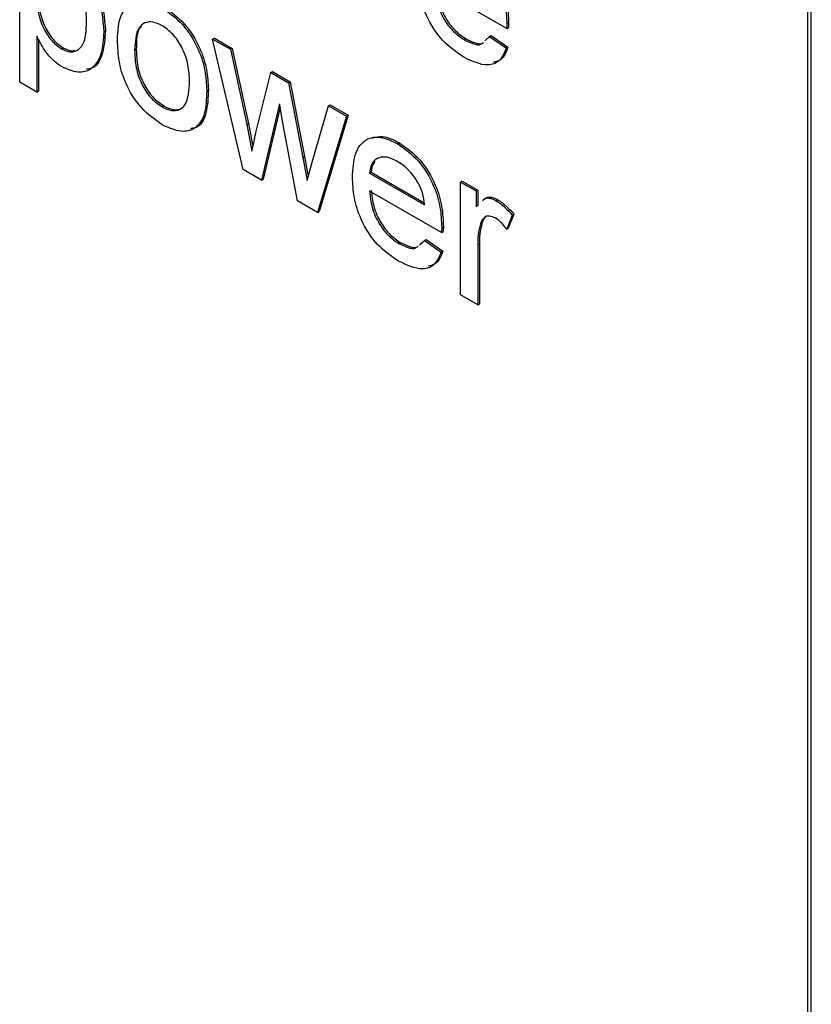
# Model space of a CAD drawing. Units: millimetres. Extents: x 143 to 4744, y 1541 to 4854.
# Drawn here: x 3070 to 3086, y 2345 to 2366 of the extents above; entities that cross this region are included whole.
import ezdxf

# ---------------------------------------------------------------- set-up
doc = ezdxf.new("R2010")
doc.units = ezdxf.units.MM

msp = doc.modelspace()

# ---------------------------------------------------------------- linework, layer by layer
at = {"color": 7, "linetype": 'Continuous', "lineweight": 25}
for p, q in [((3086.243, 2308.009), (3086.243, 2385.58)), ((3086.313, 2308.05), (3086.313, 2385.621)), ((3069.58, 2364.978), (3069.58, 2368.244)), ((3079.877, 2366.108), (3078.355, 2366.986)), ((3079.877, 2366.108), (3079.912, 2366.129)), ((3079.878, 2366.214), (3079.914, 2366.235)), ((3069.943, 2365.947), (3069.943, 2364.768)), ((3069.978, 2365.887), (3069.978, 2364.789)), ((3071.357, 2366.042), (3071.392, 2366.063)), ((3073.659, 2365.889), (3073.695, 2365.909)), ((3074.305, 2363.129), (3073.659, 2365.889)), ((3073.659, 2365.889), (3074.037, 2365.671)), ((3073.695, 2365.909), (3074.072, 2365.691)), ((3078.973, 2365.876), (3079.008, 2365.897)), ((3079.409, 2365.852), (3079.512, 2365.942)), ((3079.512, 2365.942), (3079.547, 2365.962)), ((3079.512, 2365.942), (3079.867, 2365.695)), ((3079.547, 2365.962), (3079.902, 2365.715)), ((3070.462, 2365.683), (3070.498, 2365.703)), ((3072.01, 2365.649), (3072.045, 2365.67)), ((3074.037, 2365.671), (3074.072, 2365.691)), ((3074.037, 2365.671), (3074.382, 2364.08)), ((3074.072, 2365.691), (3074.418, 2364.101)), ((3079.867, 2365.695), (3079.902, 2365.715)), ((3074.582, 2363.944), (3074.888, 2365.179)), ((3074.888, 2365.179), (3074.924, 2365.2)), ((3074.888, 2365.179), (3075.263, 2364.963)), ((3074.924, 2365.2), (3075.299, 2364.983)), ((3069.943, 2364.768), (3069.58, 2364.978)), ((3075.263, 2364.963), (3075.299, 2364.983)), ((3075.263, 2364.963), (3075.568, 2363.383)), ((3075.299, 2364.983), (3075.603, 2363.404)), ((3069.943, 2364.768), (3069.978, 2364.789)), ((3073.533, 2364.802), (3073.568, 2364.822)), ((3072.591, 2364.454), (3072.626, 2364.474)), ((3075.074, 2364.522), (3074.693, 2362.905)), ((3075.087, 2364.447), (3074.728, 2362.926)), ((3075.159, 2364.041), (3075.074, 2364.522)), ((3075.761, 2363.288), (3076.109, 2364.475)), ((3076.109, 2364.475), (3076.145, 2364.495)), ((3076.109, 2364.475), (3076.488, 2364.256)), ((3076.145, 2364.495), (3076.523, 2364.276)), ((3076.488, 2364.256), (3075.875, 2362.223)), ((3076.523, 2364.276), (3075.911, 2362.243)), ((3076.488, 2364.256), (3076.523, 2364.276)), ((3074.382, 2364.08), (3074.418, 2364.101)), ((3074.382, 2364.08), (3074.487, 2363.521)), ((3074.418, 2364.101), (3074.508, 2363.616)), ((3075.454, 2362.466), (3075.159, 2364.041)), ((3077.57, 2363.673), (3077.605, 2363.694)), ((3075.568, 2363.383), (3075.603, 2363.404)), ((3075.568, 2363.383), (3075.654, 2362.897)), ((3075.603, 2363.404), (3075.678, 2362.983)), ((3075.654, 2362.897), (3075.761, 2363.288)), ((3074.693, 2362.905), (3074.305, 2363.129)), ((3076.977, 2363.052), (3077.013, 2363.073)), ((3076.977, 2363.052), (3078.138, 2362.382)), ((3077.013, 2363.073), (3078.13, 2362.428)), ((3074.693, 2362.905), (3074.728, 2362.926)), ((3078.899, 2362.864), (3078.935, 2362.884)), ((3078.899, 2360.477), (3078.899, 2362.864)), ((3078.899, 2362.864), (3079.226, 2362.676)), ((3078.935, 2362.884), (3079.261, 2362.696)), ((3078.499, 2361.797), (3076.977, 2362.675)), ((3079.226, 2362.676), (3079.261, 2362.696)), ((3079.226, 2362.676), (3079.226, 2362.343)), ((3079.261, 2362.696), (3079.261, 2362.363)), ((3075.875, 2362.223), (3075.454, 2362.466)), ((3079.226, 2362.343), (3079.276, 2362.388)), ((3079.648, 2362.474), (3079.683, 2362.494)), ((3075.875, 2362.223), (3075.911, 2362.243)), ((3079.987, 2362.166), (3079.874, 2361.868)), ((3080.022, 2362.186), (3079.909, 2361.889)), ((3079.987, 2362.166), (3080.022, 2362.186)), ((3078.5, 2361.903), (3078.536, 2361.924)), ((3079.318, 2361.982), (3079.353, 2362.002)), ((3078.499, 2361.797), (3078.534, 2361.818)), ((3079.874, 2361.868), (3079.909, 2361.889)), ((3077.595, 2361.565), (3077.63, 2361.585)), ((3078.031, 2361.541), (3078.134, 2361.631)), ((3078.134, 2361.631), (3078.169, 2361.651)), ((3078.134, 2361.631), (3078.489, 2361.384)), ((3078.169, 2361.651), (3078.524, 2361.404)), ((3079.262, 2361.536), (3079.297, 2361.556)), ((3079.262, 2361.536), (3079.262, 2360.268)), ((3079.297, 2361.556), (3079.297, 2360.288)), ((3078.489, 2361.384), (3078.524, 2361.404)), ((3079.262, 2360.268), (3078.899, 2360.477)), ((3079.262, 2360.268), (3079.297, 2360.288))]:
    msp.add_line(p, q, dxfattribs=at)
for points, knots in [([(3078.948, 2367.984), (3079.098, 2367.878), (3079.398, 2367.664), (3079.717, 2367.13), (3079.86, 2366.631), (3079.872, 2366.353), (3079.878, 2366.214)], [0, 0, 0, 0, 0.279366, 0.558398, 0.778885, 1, 1, 1, 1]), ([(3078.983, 2368.005), (3079.133, 2367.898), (3079.433, 2367.685), (3079.753, 2367.151), (3079.896, 2366.652), (3079.908, 2366.374), (3079.914, 2366.235)], [0, 0, 0, 0, 0.279366, 0.558398, 0.778885, 1, 1, 1, 1]), ([(3070.517, 2367.745), (3070.612, 2367.681), (3070.8, 2367.552), (3071.047, 2367.233), (3071.303, 2366.705), (3071.335, 2366.315), (3071.357, 2366.042)], [0, 0, 0, 0, 0.18709, 0.374052, 0.561104, 1, 1, 1, 1]), ([(3070.552, 2367.765), (3070.647, 2367.701), (3070.836, 2367.573), (3071.083, 2367.253), (3071.338, 2366.725), (3071.37, 2366.336), (3071.392, 2366.063)], [0, 0, 0, 0, 0.18709, 0.374052, 0.561104, 1, 1, 1, 1]), ([(3070.994, 2366.246), (3070.991, 2366.356), (3070.983, 2366.577), (3070.881, 2366.92), (3070.698, 2367.225), (3070.551, 2367.336), (3070.477, 2367.391)], [0, 0, 0, 0, 0.281282, 0.560954, 0.780919, 1, 1, 1, 1]), ([(3078.967, 2365.503), (3078.814, 2365.607), (3078.509, 2365.815), (3078.168, 2366.345), (3078.011, 2366.856), (3077.999, 2367.139), (3077.993, 2367.28)], [0, 0, 0, 0, 0.2799521, 0.5586609, 0.7789943, 1, 1, 1, 1]), ([(3078.355, 2366.986), (3078.367, 2366.872), (3078.389, 2366.643), (3078.54, 2366.297), (3078.751, 2366.026), (3078.899, 2365.926), (3078.973, 2365.876)], [0, 0, 0, 0, 0.2806334, 0.5596873, 0.7796605, 1, 1, 1, 1]), ([(3078.391, 2367.007), (3078.402, 2366.892), (3078.424, 2366.663), (3078.576, 2366.317), (3078.787, 2366.046), (3078.934, 2365.946), (3079.008, 2365.897)], [0, 0, 0, 0, 0.2806334, 0.5596873, 0.7796605, 1, 1, 1, 1]), ([(3069.943, 2366.821), (3069.946, 2366.711), (3069.953, 2366.491), (3070.054, 2366.147), (3070.241, 2365.845), (3070.388, 2365.737), (3070.462, 2365.683)], [0, 0, 0, 0, 0.281226, 0.560744, 0.780646, 1, 1, 1, 1]), ([(3069.978, 2366.842), (3069.982, 2366.731), (3069.989, 2366.511), (3070.089, 2366.168), (3070.276, 2365.865), (3070.424, 2365.757), (3070.498, 2365.703)], [0, 0, 0, 0, 0.281226, 0.560744, 0.780646, 1, 1, 1, 1]), ([(3071.647, 2365.857), (3071.655, 2366.058), (3071.67, 2366.415), (3071.87, 2366.579), (3071.958, 2366.651)], [0, 0, 0, 0, 0.5609635, 1, 1, 1, 1]), ([(3072.591, 2366.548), (3072.739, 2366.443), (3073.036, 2366.234), (3073.36, 2365.712), (3073.514, 2365.216), (3073.526, 2364.94), (3073.533, 2364.802)], [0, 0, 0, 0, 0.279556, 0.5586, 0.778991, 1, 1, 1, 1]), ([(3072.626, 2366.568), (3072.775, 2366.463), (3073.072, 2366.254), (3073.395, 2365.733), (3073.549, 2365.236), (3073.562, 2364.96), (3073.568, 2364.822)], [0, 0, 0, 0, 0.279556, 0.5586, 0.778991, 1, 1, 1, 1]), ([(3070.462, 2365.683), (3070.527, 2365.654), (3070.656, 2365.597), (3070.815, 2365.644), (3070.976, 2365.822), (3070.987, 2366.071), (3070.994, 2366.246)], [0, 0, 0, 0, 0.18658, 0.37341, 0.560325, 1, 1, 1, 1]), ([(3072.591, 2366.171), (3072.524, 2366.202), (3072.392, 2366.266), (3072.218, 2366.242), (3072.035, 2366.082), (3072.02, 2365.828), (3072.01, 2365.649)], [0, 0, 0, 0, 0.1871365, 0.3740246, 0.5610972, 1, 1, 1, 1]), ([(3072.16, 2366.159), (3072.153, 2366.153), (3072.047, 2366.065), (3072.046, 2365.86), (3072.045, 2365.67)], [0, 0, 0, 0, 0.069592, 1, 1, 1, 1]), ([(3073.17, 2364.992), (3073.166, 2365.108), (3073.157, 2365.34), (3073.029, 2365.703), (3072.823, 2366.008), (3072.668, 2366.116), (3072.591, 2366.171)], [0, 0, 0, 0, 0.281064, 0.560316, 0.780174, 1, 1, 1, 1]), ([(3079.878, 2366.214), (3079.878, 2366.195), (3079.878, 2366.159), (3079.877, 2366.124), (3079.877, 2366.108)], [0, 0, 0, 0, 0.559999, 1, 1, 1, 1]), ([(3079.914, 2366.235), (3079.913, 2366.215), (3079.913, 2366.179), (3079.912, 2366.144), (3079.912, 2366.129)], [0, 0, 0, 0, 0.559999, 1, 1, 1, 1]), ([(3070.475, 2365.299), (3070.415, 2365.338), (3070.297, 2365.417), (3070.103, 2365.639), (3070.003, 2365.83), (3069.943, 2365.947)], [0, 0, 0, 0, 0.280378, 0.560577, 1, 1, 1, 1]), ([(3071.357, 2366.042), (3071.346, 2365.88), (3071.325, 2365.555), (3071.13, 2365.239), (3070.818, 2365.153), (3070.589, 2365.25), (3070.475, 2365.299)], [0, 0, 0, 0, 0.28075, 0.560278, 0.780161, 1, 1, 1, 1]), ([(3071.392, 2366.063), (3071.38, 2365.903), (3071.357, 2365.584), (3071.205, 2365.282), (3071.037, 2365.255), (3070.991, 2365.248)], [0, 0, 0, 0, 0.423077, 0.844312, 1, 1, 1, 1]), ([(3078.973, 2365.876), (3079.034, 2365.846), (3079.157, 2365.787), (3079.299, 2365.751), (3079.342, 2365.793), (3079.348, 2365.799)], [0, 0, 0, 0, 0.464605, 0.928122, 1, 1, 1, 1]), ([(3079.008, 2365.897), (3079.07, 2365.867), (3079.192, 2365.808), (3079.334, 2365.772), (3079.378, 2365.814), (3079.383, 2365.819)], [0, 0, 0, 0, 0.464605, 0.928122, 1, 1, 1, 1]), ([(3070.498, 2365.703), (3070.564, 2365.669), (3070.653, 2365.624), (3070.72, 2365.646), (3070.737, 2365.652)], [0, 0, 0, 0, 0.7531385, 1, 1, 1, 1]), ([(3072.591, 2364.077), (3072.439, 2364.183), (3072.136, 2364.395), (3071.807, 2364.932), (3071.664, 2365.437), (3071.653, 2365.717), (3071.647, 2365.857)], [0, 0, 0, 0, 0.279616, 0.558371, 0.778858, 1, 1, 1, 1]), ([(3072.045, 2365.67), (3072.049, 2365.552), (3072.058, 2365.317), (3072.18, 2364.948), (3072.391, 2364.639), (3072.548, 2364.529), (3072.626, 2364.474)], [0, 0, 0, 0, 0.2811293, 0.560384, 0.7801589, 1, 1, 1, 1]), ([(3079.867, 2365.695), (3079.826, 2365.6), (3079.745, 2365.409), (3079.428, 2365.287), (3079.142, 2365.421), (3078.967, 2365.503)], [0, 0, 0, 0, 0.2806132, 0.5608329, 1, 1, 1, 1]), ([(3079.902, 2365.715), (3079.864, 2365.615), (3079.8, 2365.447), (3079.649, 2365.409), (3079.589, 2365.394)], [0, 0, 0, 0, 0.600564, 1, 1, 1, 1]), ([(3072.01, 2365.649), (3072.014, 2365.531), (3072.023, 2365.297), (3072.145, 2364.928), (3072.356, 2364.619), (3072.512, 2364.509), (3072.591, 2364.454)], [0, 0, 0, 0, 0.2811293, 0.560384, 0.7801589, 1, 1, 1, 1]), ([(3072.591, 2364.454), (3072.658, 2364.422), (3072.792, 2364.358), (3072.965, 2364.388), (3073.147, 2364.553), (3073.16, 2364.811), (3073.17, 2364.992)], [0, 0, 0, 0, 0.187044, 0.373945, 0.560983, 1, 1, 1, 1]), ([(3073.533, 2364.802), (3073.527, 2364.627), (3073.517, 2364.278), (3073.296, 2363.959), (3072.952, 2363.91), (3072.711, 2364.021), (3072.591, 2364.077)], [0, 0, 0, 0, 0.281033, 0.559513, 0.779602, 1, 1, 1, 1]), ([(3073.568, 2364.822), (3073.561, 2364.651), (3073.548, 2364.311), (3073.389, 2364.011), (3073.226, 2363.999), (3073.196, 2363.996)], [0, 0, 0, 0, 0.450597, 0.8971, 1, 1, 1, 1]), ([(3072.626, 2364.474), (3072.693, 2364.443), (3072.826, 2364.38), (3072.991, 2364.401), (3073.058, 2364.476), (3073.086, 2364.509)], [0, 0, 0, 0, 0.3611189, 0.7219594, 1, 1, 1, 1]), ([(3074.487, 2363.521), (3074.505, 2363.6), (3074.536, 2363.741), (3074.568, 2363.882), (3074.582, 2363.944)], [0, 0, 0, 0, 0.559994, 1, 1, 1, 1]), ([(3076.615, 2362.969), (3076.624, 2363.141), (3076.642, 2363.484), (3076.871, 2363.787), (3077.209, 2363.846), (3077.45, 2363.731), (3077.57, 2363.673)], [0, 0, 0, 0, 0.280748, 0.559775, 0.779666, 1, 1, 1, 1]), ([(3077.04, 2363.796), (3077.109, 2363.816), (3077.274, 2363.864), (3077.483, 2363.756), (3077.605, 2363.694)], [0, 0, 0, 0, 0.4126035, 1, 1, 1, 1]), ([(3077.57, 2363.673), (3077.72, 2363.566), (3078.02, 2363.353), (3078.339, 2362.819), (3078.483, 2362.32), (3078.494, 2362.042), (3078.5, 2361.903)], [0, 0, 0, 0, 0.279366, 0.558398, 0.778885, 1, 1, 1, 1]), ([(3077.605, 2363.694), (3077.755, 2363.587), (3078.055, 2363.374), (3078.375, 2362.84), (3078.518, 2362.341), (3078.53, 2362.063), (3078.536, 2361.924)], [0, 0, 0, 0, 0.279366, 0.558398, 0.778885, 1, 1, 1, 1]), ([(3077.568, 2363.297), (3077.487, 2363.336), (3077.326, 2363.414), (3077.131, 2363.381), (3077.007, 2363.254), (3076.987, 2363.119), (3076.977, 2363.052)], [0, 0, 0, 0, 0.28019, 0.559728, 0.779642, 1, 1, 1, 1]), ([(3077.09, 2363.298), (3077.078, 2363.286), (3077.028, 2363.238), (3077.019, 2363.144), (3077.013, 2363.073)], [0, 0, 0, 0, 0.2400477, 1, 1, 1, 1]), ([(3078.005, 2362.845), (3077.933, 2362.953), (3077.803, 2363.145), (3077.64, 2363.251), (3077.568, 2363.297)], [0, 0, 0, 0, 0.558512, 1, 1, 1, 1]), ([(3077.589, 2361.191), (3077.436, 2361.296), (3077.131, 2361.503), (3076.79, 2362.034), (3076.634, 2362.545), (3076.621, 2362.828), (3076.615, 2362.969)], [0, 0, 0, 0, 0.279952, 0.558661, 0.778994, 1, 1, 1, 1]), ([(3078.138, 2362.382), (3078.128, 2362.467), (3078.112, 2362.619), (3078.037, 2362.776), (3078.005, 2362.845)], [0, 0, 0, 0, 0.560674, 1, 1, 1, 1]), ([(3076.977, 2362.675), (3076.989, 2362.561), (3077.011, 2362.332), (3077.163, 2361.986), (3077.373, 2361.715), (3077.521, 2361.615), (3077.595, 2361.565)], [0, 0, 0, 0, 0.280633, 0.559687, 0.779661, 1, 1, 1, 1]), ([(3077.013, 2362.696), (3077.024, 2362.581), (3077.046, 2362.352), (3077.198, 2362.006), (3077.409, 2361.735), (3077.556, 2361.635), (3077.63, 2361.585)], [0, 0, 0, 0, 0.280633, 0.559687, 0.779661, 1, 1, 1, 1]), ([(3079.397, 2362.487), (3079.414, 2362.507), (3079.453, 2362.554), (3079.561, 2362.551), (3079.642, 2362.513), (3079.683, 2362.494)], [0, 0, 0, 0, 0.270229, 0.635068, 1, 1, 1, 1]), ([(3079.361, 2362.467), (3079.378, 2362.487), (3079.418, 2362.534), (3079.525, 2362.53), (3079.607, 2362.493), (3079.648, 2362.474)], [0, 0, 0, 0, 0.270229, 0.635068, 1, 1, 1, 1]), ([(3079.648, 2362.474), (3079.715, 2362.428), (3079.834, 2362.346), (3079.94, 2362.221), (3079.987, 2362.166)], [0, 0, 0, 0, 0.559546, 1, 1, 1, 1]), ([(3079.683, 2362.494), (3079.75, 2362.448), (3079.869, 2362.366), (3079.976, 2362.241), (3080.022, 2362.186)], [0, 0, 0, 0, 0.559546, 1, 1, 1, 1]), ([(3079.634, 2362.105), (3079.592, 2362.123), (3079.51, 2362.159), (3079.386, 2362.126), (3079.344, 2362.036), (3079.318, 2361.982)], [0, 0, 0, 0, 0.280305, 0.560911, 1, 1, 1, 1]), ([(3079.453, 2362.143), (3079.451, 2362.142), (3079.397, 2362.13), (3079.375, 2362.065), (3079.353, 2362.002)], [0, 0, 0, 0, 0.031726, 1, 1, 1, 1]), ([(3078.536, 2361.924), (3078.536, 2361.904), (3078.535, 2361.868), (3078.534, 2361.833), (3078.534, 2361.818)], [0, 0, 0, 0, 0.559999, 1, 1, 1, 1]), ([(3079.318, 2361.982), (3079.3, 2361.904), (3079.267, 2361.766), (3079.263, 2361.606), (3079.262, 2361.536)], [0, 0, 0, 0, 0.559888, 1, 1, 1, 1]), ([(3079.353, 2362.002), (3079.335, 2361.925), (3079.302, 2361.786), (3079.299, 2361.627), (3079.297, 2361.556)], [0, 0, 0, 0, 0.559888, 1, 1, 1, 1]), ([(3079.874, 2361.868), (3079.832, 2361.923), (3079.759, 2362.019), (3079.672, 2362.079), (3079.634, 2362.105)], [0, 0, 0, 0, 0.560116, 1, 1, 1, 1]), ([(3078.5, 2361.903), (3078.5, 2361.884), (3078.5, 2361.848), (3078.499, 2361.813), (3078.499, 2361.797)], [0, 0, 0, 0, 0.559999, 1, 1, 1, 1]), ([(3077.595, 2361.565), (3077.656, 2361.535), (3077.779, 2361.476), (3077.921, 2361.44), (3077.964, 2361.482), (3077.97, 2361.488)], [0, 0, 0, 0, 0.464605, 0.928122, 1, 1, 1, 1]), ([(3077.63, 2361.585), (3077.692, 2361.556), (3077.814, 2361.496), (3077.956, 2361.461), (3078, 2361.502), (3078.005, 2361.508)], [0, 0, 0, 0, 0.464605, 0.928122, 1, 1, 1, 1]), ([(3078.489, 2361.384), (3078.448, 2361.289), (3078.367, 2361.098), (3078.05, 2360.976), (3077.764, 2361.11), (3077.589, 2361.191)], [0, 0, 0, 0, 0.280613, 0.560833, 1, 1, 1, 1]), ([(3078.524, 2361.404), (3078.486, 2361.304), (3078.423, 2361.136), (3078.271, 2361.098), (3078.211, 2361.083)], [0, 0, 0, 0, 0.600564, 1, 1, 1, 1])]:
    msp.add_open_spline(points, degree=3, knots=knots, dxfattribs=at)

doc.saveas('drawing.dxf')
